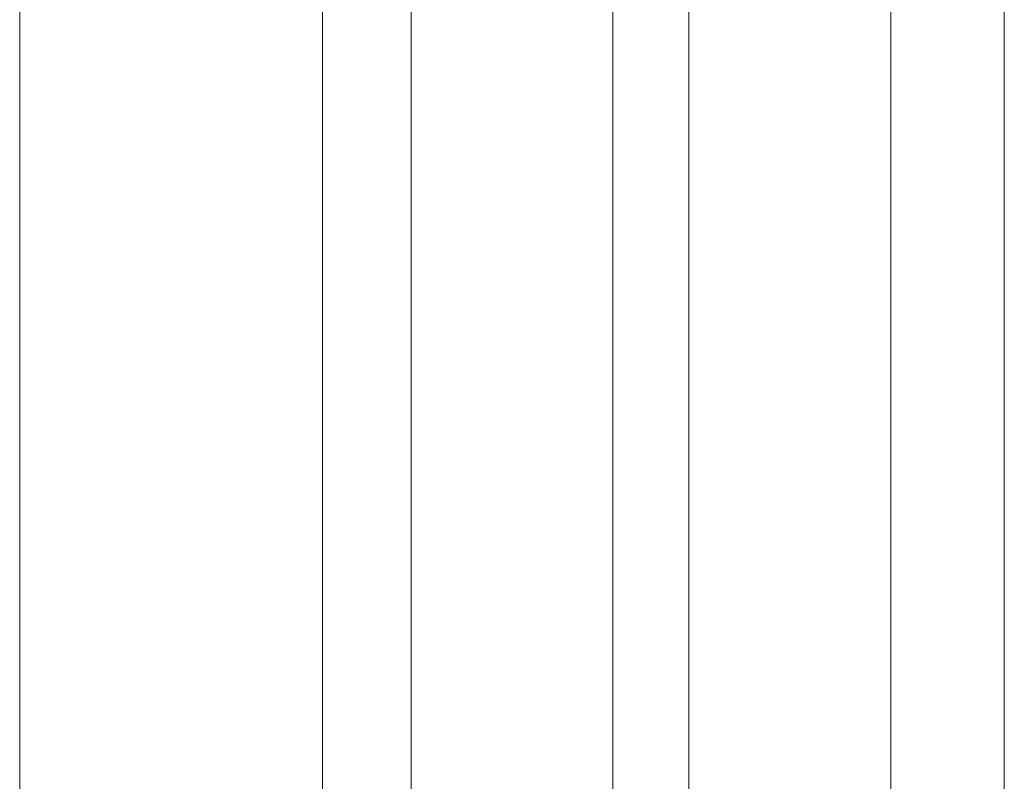
# Model space of a CAD drawing. Units: centimetres. Extents: x 284995 to 344981, y 75153 to 132448.
# Drawn here: x 290329 to 290407, y 99570 to 99630 of the extents above; entities that cross this region are included whole.
import ezdxf

# ---------------------------------------------------------------- set-up
doc = ezdxf.new("R2010")
doc.units = ezdxf.units.CM
doc.header["$LTSCALE"] = 10
doc.header["$MEASUREMENT"] = 0
doc.layers.get('0').update_dxf_attribs({"color": 50, "lineweight": 15})
doc.layers.add('BB_podkład$0$A-witryna', color=252, linetype='Continuous', lineweight=20)
doc.layers.add('S__odnośnik', color=252, linetype='Continuous', lineweight=18)

# ---------------------------------------------------------------- blocks, each defined once
blk = doc.blocks.new('BB_podkład$0$G$C17A6E52F')
for p, q in [((17.1999, 64.7856), (17.1999, -26.1759)), ((22.5999, 64.7856), (22.5999, -26.1759))]:
    blk.add_line(p, q)
blk = doc.blocks.new('BB_podkład')
at = {"layer": 'BB_podkład$0$A-witryna', "ltscale": 1200}
for p, q in [((242006.312, 320073.8378), (242006.312, 319538.9352)), ((242008.7121, 319600.551), (242008.7121, 319538.9352)), ((242009.4121, 319600.551), (242009.4121, 319538.9352)), ((242011.0121, 319600.551), (242011.0121, 319538.9352)), ((242011.6121, 319600.551), (242011.6121, 319538.9352)), ((242011.6121, 319600.551), (242011.6121, 319538.9352)), ((242013.2121, 319600.551), (242013.2121, 319538.9352)), ((242014.1121, 319600.551), (242014.1121, 319538.9352))]:
    blk.add_line(p, q, dxfattribs=at)
for points in [[(242008.7121, 319600.551), (242008.7121, 319538.9352)], [(242014.1121, 319600.551), (242014.1121, 319538.9352)]]:
    blk.add_lwpolyline(points, dxfattribs=at)
at = {"layer": 'BB_podkład$0$A-witryna', "xscale": -1}
blk.add_blockref('BB_podkład$0$G$C17A6E52F', (242031.312, 319541.9754), dxfattribs=at)

msp = doc.modelspace()

# ---------------------------------------------------------------- block references
at = {"layer": 'S__odnośnik', "xscale": 10, "yscale": 10, "zscale": 10}
msp.add_blockref('BB_podkład', (-2129734.266, -3096355.28), dxfattribs=at)

doc.saveas('drawing.dxf')
